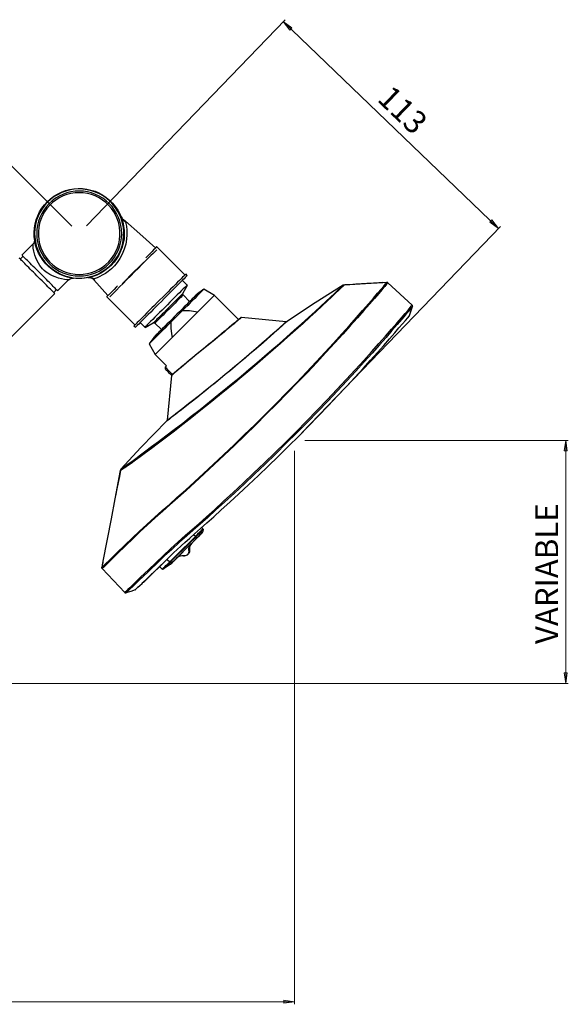
# Model space of a CAD drawing. Units: inches. Extents: x 84 to 788, y 49 to 635.
# Drawn here: x 290 to 497, y 49 to 421 of the extents above; entities that cross this region are included whole.
import ezdxf

# ---------------------------------------------------------------- set-up
doc = ezdxf.new("R2010")
doc.units = ezdxf.units.IN
doc.header["$MEASUREMENT"] = 0
doc.layers.add('Layer 1', color=7, linetype='Continuous')

# ---------------------------------------------------------------- blocks, each defined once
blk = doc.blocks.new('block 5')
at = {"layer": 'Layer 1', "color": 7, "lineweight": 25, "true_color": 0xffffff}
for points in [[(358.66, 227.1), (358.7, 227.14), (358.63, 227.06), (358.35, 226.78), (357.89, 226.32), (357.29, 225.72), (356.58, 225.05), (355.95, 224.38), (353.37, 221.84), (352.1, 220.54), (350.8, 219.23), (349.53, 217.96), (348.26, 216.69), (347.73, 216.16), (347.2, 215.63), (346.84, 215.28), (346.74, 215.18)], [(348.68, 217.19), (348.68, 217.19), (349.1, 217.61), (350.8, 219.3), (355.66, 224.17), (356.83, 225.34), (357.29, 225.79), (357.92, 226.47), (358.42, 226.92), (358.7, 227.21), (358.77, 227.31), (358.73, 227.28)], [(356.65, 226.29), (357.22, 226.85)], [(357.32, 226.64), (356.83, 226.11)], [(357.22, 226.85), (357.75, 227.38)], [(357.32, 226.64), (357.32, 226.64), (357.32, 226.68), (357.32, 226.71), (357.29, 226.75), (357.25, 226.78), (357.22, 226.82), (357.22, 226.85)], [(357.85, 227.14), (357.32, 226.64)], [(357.75, 227.38), (358.17, 227.81)], [(357.85, 227.14), (357.85, 227.17), (357.85, 227.21), (357.85, 227.24), (357.82, 227.28), (357.82, 227.31), (357.78, 227.31), (357.78, 227.35), (357.75, 227.38)], [(358.27, 227.59), (357.85, 227.14)], [(358.17, 227.81), (358.52, 228.16)], [(358.17, 227.81), (358.2, 227.81), (358.24, 227.77), (358.24, 227.73), (358.27, 227.7), (358.27, 227.66), (358.27, 227.63), (358.27, 227.59)], [(358.63, 227.91), (358.27, 227.59)], [(358.46, 228.95), (358.84, 228.48)], [(358.52, 228.16), (358.73, 228.37)], [(358.52, 228.16), (358.56, 228.16), (358.59, 228.12), (358.59, 228.09), (358.63, 228.05), (358.63, 228.02), (358.63, 227.98), (358.63, 227.95), (358.63, 227.91)], [(358.84, 228.12), (358.63, 227.91)], [(358.66, 227.1), (358.7, 227.14), (358.7, 227.17), (358.73, 227.17), (358.73, 227.21), (358.73, 227.24), (358.73, 227.28)], [(358.73, 228.37), (358.84, 228.48)], [(358.73, 228.37), (358.77, 228.33), (358.8, 228.3), (358.8, 228.26), (358.84, 228.23), (358.84, 228.19), (358.84, 228.16), (358.84, 228.12)], [(358.91, 228.19), (358.73, 227.28)], [(358.84, 228.48), (358.87, 228.44), (358.87, 228.41), (358.91, 228.37), (358.91, 228.33), (358.91, 228.3), (358.91, 228.26), (358.91, 228.23), (358.91, 228.19)], [(358.91, 228.19), (358.91, 228.19), (358.84, 228.12)], [(346.39, 216.06), (347.55, 217.19), (348.68, 218.32), (356.02, 225.65)], [(356.19, 225.48), (356.19, 225.48), (355.77, 225.05), (354.08, 223.36), (346.84, 216.13)], [(354.64, 223.08), (354.29, 222.66), (354.01, 222.16), (353.83, 221.63), (353.76, 221.07), (353.79, 220.54)], [(356.02, 225.65), (355.38, 226.29)], [(356.02, 225.65), (356.65, 226.29)], [(356.19, 225.48), (356.16, 225.48), (356.16, 225.51), (356.12, 225.55), (356.09, 225.58), (356.05, 225.62), (356.02, 225.65)], [(356.83, 226.11), (356.19, 225.48)], [(356.83, 226.11), (356.79, 226.15), (356.79, 226.18), (356.76, 226.22), (356.72, 226.22), (356.72, 226.25), (356.69, 226.29), (356.65, 226.29)], [(353.79, 220.54), (353.79, 220.15), (353.76, 219.8), (353.62, 219.44), (353.44, 219.13), (353.23, 218.85), (352.95, 218.6), (352.6, 218.42), (352.24, 218.28), (351.89, 218.25), (351.54, 218.28)], [(351.71, 218.42), (352.03, 218.42), (352.31, 218.46), (352.63, 218.56), (352.91, 218.7), (353.16, 218.92), (353.34, 219.16), (353.51, 219.41), (353.58, 219.73), (353.65, 220.04), (353.62, 220.36)], [(353.62, 220.36), (353.58, 220.96), (353.69, 221.56), (353.87, 222.16), (354.11, 222.58)], [(353.79, 220.54), (353.79, 220.5), (353.79, 220.47), (353.76, 220.47), (353.76, 220.43), (353.72, 220.4), (353.69, 220.4), (353.65, 220.36), (353.62, 220.36)], [(345.45, 216.99), (346.39, 216.06)], [(345.47, 215.18), (346.39, 216.06)], [(346.56, 215.85), (345.72, 215.03)], [(346.56, 215.85), (346.56, 215.85), (346.53, 215.88), (346.53, 215.92), (346.49, 215.92), (346.46, 215.95), (346.46, 215.99), (346.42, 216.02), (346.39, 216.06)], [(346.84, 216.13), (346.84, 216.13), (346.56, 215.85)], [(346.7, 215.14), (346.7, 215.14), (346.77, 215.21), (346.81, 215.25), (347.16, 215.6), (347.69, 216.13), (348.33, 216.8), (348.68, 217.19)], [(347.06, 215.67), (347.09, 215.67), (347.13, 215.67), (347.16, 215.67), (347.2, 215.67), (347.23, 215.71), (347.27, 215.71), (347.27, 215.74), (347.3, 215.74)], [(351.54, 218.28), (350.97, 218.28), (350.41, 218.21), (349.88, 218.03), (349.42, 217.79), (348.96, 217.43)], [(349.35, 217.86), (349.39, 217.89), (349.91, 218.17), (350.48, 218.39), (351.08, 218.46), (351.71, 218.42)], [(351.54, 218.28), (351.54, 218.28), (351.57, 218.28), (351.61, 218.28), (351.61, 218.32), (351.64, 218.32), (351.68, 218.35), (351.68, 218.39), (351.71, 218.42)], [(343.49, 213.27), (342.47, 214.29)], [(343.49, 213.27), (343.63, 213.41)], [(343.88, 213.24), (343.85, 213.24), (343.81, 213.2), (343.74, 213.2), (343.71, 213.2), (343.63, 213.2), (343.6, 213.24), (343.56, 213.24), (343.49, 213.27)], [(343.63, 213.41), (343.81, 213.59)], [(343.99, 213.34), (343.95, 213.34), (343.92, 213.31), (343.85, 213.31), (343.81, 213.31), (343.74, 213.31), (343.71, 213.34), (343.67, 213.38), (343.63, 213.41)], [(343.81, 213.59), (344.13, 213.91)], [(344.16, 213.52), (344.13, 213.52), (344.09, 213.48), (344.06, 213.48), (343.99, 213.48), (343.95, 213.52), (343.92, 213.52), (343.85, 213.55), (343.81, 213.59)], [(346.7, 215.14), (343.88, 213.24)], [(343.99, 213.34), (343.88, 213.24)], [(344.16, 213.52), (343.99, 213.34)], [(344.13, 213.91), (344.48, 214.22)], [(344.48, 213.84), (344.45, 213.8), (344.38, 213.8), (344.34, 213.8), (344.31, 213.8), (344.27, 213.8), (344.2, 213.84), (344.16, 213.87), (344.13, 213.91)], [(344.48, 213.84), (344.16, 213.52)], [(344.48, 214.22), (344.9, 214.65)], [(344.8, 214.15), (344.76, 214.12), (344.73, 214.12), (344.69, 214.12), (344.66, 214.15), (344.59, 214.15), (344.55, 214.19), (344.52, 214.22), (344.48, 214.22)], [(344.8, 214.15), (344.48, 213.84)], [(345.19, 214.54), (344.8, 214.15)], [(344.9, 214.65), (345.47, 215.18)], [(345.19, 214.54), (345.15, 214.54), (345.12, 214.54), (345.08, 214.54), (345.05, 214.54), (345.01, 214.58), (344.98, 214.58), (344.94, 214.61), (344.9, 214.65)], [(345.72, 215.03), (345.19, 214.54)], [(345.72, 215.03), (345.68, 215.03), (345.65, 215.03), (345.61, 215.03), (345.57, 215.07), (345.57, 215.11), (345.54, 215.11), (345.5, 215.14), (345.47, 215.18)]]:
    blk.add_lwpolyline(points, dxfattribs=at)

msp = doc.modelspace()

# ---------------------------------------------------------------- hatches: boundary and pattern name
at = {"layer": 'Layer 1', "true_color": 0xffffff}
h = msp.add_hatch(color=7, dxfattribs=at)
h.dxf.hatch_style = 2
h.paths.add_polyline_path([(389.15, 419.84), (392.43, 417.51), (391.62, 416.63)])
h.paths.add_polyline_path([(470.25, 341.84), (466.94, 344.17), (467.78, 345.05)])
h = msp.add_hatch(color=7, dxfattribs=at)
h.dxf.hatch_style = 2
h.paths.add_polyline_path([(495.55, 170.18), (494.95, 174.17), (496.15, 174.17)])
h.paths.add_polyline_path([(495.55, 261.87), (496.15, 257.88), (494.95, 257.88)])
h = msp.add_hatch(color=7, dxfattribs=at)
h.dxf.hatch_style = 2
h.paths.add_polyline_path([(99.55, 50.17), (103.54, 50.76), (103.54, 49.57)])
h.paths.add_polyline_path([(393.35, 50.17), (389.36, 49.57), (389.36, 50.76)])

# ---------------------------------------------------------------- linework, layer by layer
at = {"layer": 'Layer 1', "color": 7, "lineweight": 18, "true_color": 0xffffff}
for points in [[(315.03, 342.76), (389.85, 420.55)], [(389.15, 419.84), (392.43, 417.51), (391.62, 416.63), (389.15, 419.84)], [(470.25, 341.84), (389.15, 419.84)], [(309.42, 342.72), (253.47, 398.64)], [(396.13, 264.76), (470.96, 342.55)], [(470.25, 341.84), (466.94, 344.17), (467.78, 345.05), (470.25, 341.84)], [(397.33, 261.87), (496.53, 261.87)], [(495.55, 261.87), (496.15, 257.88), (494.95, 257.88), (495.55, 261.87)], [(495.55, 261.87), (495.55, 170.18)], [(393.35, 257.88), (393.35, 49.18)], [(495.55, 170.18), (494.95, 174.17), (496.15, 174.17), (495.55, 170.18)], [(146.54, 170.18), (496.53, 170.18)], [(393.35, 50.17), (99.55, 50.17)], [(393.35, 50.17), (389.36, 49.57), (389.36, 50.76), (393.35, 50.17)]]:
    msp.add_lwpolyline(points, dxfattribs=at)
at = {"layer": 'Layer 1', "lineweight": 0}
for points in [[(389.15, 419.84), (392.43, 417.51), (391.62, 416.63)], [(470.25, 341.84), (466.94, 344.17), (467.78, 345.05)], [(495.55, 261.87), (496.15, 257.88), (494.95, 257.88)], [(495.55, 170.18), (494.95, 174.17), (496.15, 174.17)], [(393.35, 50.17), (389.36, 49.57), (389.36, 50.76)]]:
    msp.add_lwpolyline(points, dxfattribs=at)
at = {"layer": 'Layer 1', "color": 7, "lineweight": 25, "true_color": 0xffffff}
for points in [[(300.21, 351.9), (301.41, 352.99), (302.72, 353.98), (304.09, 354.79), (305.54, 355.49), (307.06, 356.06), (308.65, 356.48), (310.23, 356.76), (311.86, 356.87), (313.44, 356.83), (315.07, 356.66), (316.65, 356.31), (318.21, 355.81), (319.69, 355.18), (321.1, 354.4), (322.44, 353.48), (323.67, 352.46), (324.84, 351.33), (325.86, 350.06), (326.78, 348.72), (327.55, 347.31), (328.19, 345.83), (328.68, 344.28), (329, 342.69), (329.21, 341.1), (329.25, 339.48), (329.14, 337.86), (328.86, 336.27), (328.44, 334.72), (327.87, 333.2), (327.17, 331.75), (326.32, 330.34), (325.37, 329.07), (324.27, 327.87), (323.07, 326.78), (321.77, 325.79), (320.39, 324.98), (318.95, 324.24), (317.43, 323.67), (315.88, 323.29), (314.25, 323), (312.67, 322.9), (311.04, 322.93), (309.42, 323.11), (307.83, 323.46), (306.32, 323.96), (304.84, 324.59), (303.39, 325.37), (302.05, 326.28), (300.81, 327.31), (299.68, 328.44), (298.63, 329.71), (297.74, 331.05), (296.97, 332.46), (296.33, 333.94), (295.84, 335.49), (295.49, 337.08), (295.27, 338.67), (295.24, 340.29), (295.38, 341.91), (295.63, 343.5), (296.05, 345.05), (296.62, 346.57), (297.32, 348.02), (298.17, 349.43), (299.16, 350.7), (300.21, 351.9)], [(300.35, 351.75), (299.26, 350.56), (298.31, 349.25), (297.46, 347.87), (296.76, 346.39), (296.19, 344.88), (295.8, 343.32), (295.56, 341.7), (295.45, 340.08), (295.52, 338.46), (295.73, 336.87), (296.09, 335.28), (296.62, 333.73), (297.29, 332.25), (298.1, 330.83), (299.01, 329.53), (300.07, 328.29), (301.27, 327.17), (302.54, 326.18), (303.92, 325.3), (305.36, 324.56), (306.85, 323.96), (308.43, 323.53), (310.02, 323.22), (311.64, 323.11), (313.27, 323.11), (314.89, 323.29), (316.48, 323.64), (318.03, 324.1), (319.51, 324.73), (320.92, 325.51), (322.3, 326.43), (323.53, 327.45), (324.7, 328.58), (325.72, 329.85), (326.64, 331.19), (327.41, 332.63), (328.01, 334.12), (328.51, 335.67), (328.82, 337.26), (329, 338.88), (329.04, 340.5), (328.89, 342.12), (328.61, 343.71), (328.15, 345.26), (327.55, 346.78), (326.81, 348.23), (325.97, 349.6), (324.94, 350.87), (323.85, 352.04), (322.62, 353.1), (321.27, 354.05), (319.86, 354.86), (318.38, 355.53), (316.87, 356.02), (315.28, 356.41), (313.65, 356.62), (312.03, 356.69), (310.41, 356.59), (308.82, 356.34), (307.23, 355.92), (305.72, 355.35), (304.27, 354.65), (302.86, 353.84), (301.55, 352.85), (300.35, 351.75)], [(312.24, 355.88), (310.69, 355.81), (309.14, 355.56), (307.59, 355.18), (306.14, 354.65), (304.69, 353.98), (303.35, 353.2), (302.08, 352.25), (300.92, 351.19), (299.9, 350.03), (298.94, 348.76), (298.13, 347.42), (297.46, 346), (296.93, 344.52), (296.55, 343.01), (296.33, 341.45), (296.26, 339.87), (296.33, 338.31), (296.55, 336.76), (296.93, 335.24), (297.46, 333.76), (298.13, 332.35), (298.94, 331.01), (299.9, 329.74), (300.92, 328.58), (302.08, 327.52), (303.35, 326.57), (304.69, 325.76), (306.14, 325.08), (307.59, 324.56), (309.14, 324.2), (310.69, 323.96), (312.24, 323.89), (313.83, 323.96), (315.38, 324.2), (316.9, 324.56), (318.38, 325.08), (319.79, 325.76), (321.13, 326.57), (322.4, 327.52), (323.57, 328.58), (324.63, 329.74), (325.54, 331.01), (326.35, 332.35), (327.02, 333.76), (327.55, 335.24), (327.94, 336.76), (328.15, 338.31), (328.26, 339.87), (328.15, 341.45), (327.94, 343.01), (327.55, 344.52), (327.02, 346), (326.35, 347.42), (325.54, 348.76), (324.63, 350.03), (323.57, 351.19), (322.4, 352.25), (321.13, 353.2), (319.79, 353.98), (318.38, 354.65), (316.9, 355.18), (315.38, 355.56), (313.83, 355.81), (312.24, 355.88)], [(312.24, 355.28), (310.69, 355.21), (309.14, 354.97), (307.62, 354.58), (306.18, 354.05), (304.76, 353.34), (303.46, 352.53), (302.22, 351.58), (301.1, 350.48), (300.07, 349.32), (299.19, 348.02), (298.41, 346.67), (297.82, 345.23), (297.36, 343.75), (297.04, 342.23), (296.86, 340.68), (296.86, 339.09), (297.04, 337.54), (297.36, 336.02), (297.82, 334.54), (298.41, 333.09), (299.19, 331.75), (300.07, 330.45), (301.1, 329.28), (302.22, 328.19), (303.46, 327.24), (304.76, 326.43), (306.18, 325.72), (307.62, 325.19), (309.14, 324.8), (310.69, 324.56), (312.24, 324.48), (313.8, 324.56), (315.35, 324.8), (316.87, 325.19), (318.31, 325.72), (319.72, 326.43), (321.03, 327.24), (322.26, 328.19), (323.39, 329.28), (324.41, 330.45), (325.3, 331.75), (326.07, 333.09), (326.67, 334.54), (327.17, 336.02), (327.45, 337.54), (327.62, 339.09), (327.62, 340.68), (327.45, 342.23), (327.17, 343.75), (326.67, 345.23), (326.07, 346.67), (325.3, 348.02), (324.41, 349.32), (323.39, 350.48), (322.26, 351.58), (321.03, 352.53), (319.72, 353.34), (318.31, 354.05), (316.87, 354.58), (315.35, 354.97), (313.8, 355.21), (312.24, 355.28)], [(327.98, 346.36), (328.4, 345.65), (328.61, 345.44)], [(328.22, 345.9), (328.15, 346), (328.08, 346.11), (328.08, 346.18), (328.05, 346.18)], [(328.47, 345.3), (328.26, 345.51), (328.12, 345.72)], [(328.61, 345.44), (328.61, 345.44), (328.58, 345.4), (328.54, 345.37), (328.51, 345.33), (328.47, 345.3)], [(328.61, 345.44), (328.93, 345.19), (329.64, 344.56)], [(329.64, 344.56), (329.64, 344.56), (329.71, 344.31), (329.85, 343.68), (330.02, 342.62), (330.2, 341.17), (330.24, 339.37), (330.13, 337.71), (329.81, 335.92), (329.25, 334.01), (328.47, 332.07), (327.59, 330.48), (326.57, 328.97), (325.51, 327.7), (324.38, 326.6), (323.22, 325.61), (322.12, 324.84), (320.96, 324.13), (319.97, 323.64), (319.02, 323.22), (318.28, 322.93), (317.75, 322.76)], [(329.71, 344.21), (328.47, 345.3)], [(341.07, 334.4), (335.07, 339.72), (329.64, 344.56)], [(294.5, 335.6), (290.69, 331.75)], [(294.78, 335.84), (294.68, 335.74), (294.6, 335.67), (294.53, 335.6), (294.5, 335.6)], [(295.27, 336.69), (295.1, 336.27), (294.85, 335.92), (294.78, 335.88)], [(294.78, 335.88), (294.78, 335.84)], [(308.19, 322.4), (308.05, 322.4), (307.59, 322.47), (306.74, 322.58), (305.54, 322.83), (304.48, 323.11), (303.25, 323.53), (302.22, 323.96), (301.13, 324.48), (300.46, 324.91), (299.76, 325.37), (299.08, 325.93), (298.45, 326.53), (297.89, 327.2), (297.39, 327.87), (296.86, 328.75), (296.4, 329.64), (295.95, 330.76), (295.59, 331.75), (295.17, 333.27), (294.96, 334.43), (294.85, 335.21), (294.78, 335.67), (294.78, 335.84)], [(295.42, 337.47), (295.42, 337.4), (295.42, 337.29), (295.38, 337.11), (295.35, 336.83), (295.27, 336.69)], [(341.07, 334.47), (340.71, 334.12), (340.25, 333.69), (339.72, 333.13), (339.09, 332.49), (338.38, 331.79), (337.57, 331.01), (337.33, 330.73)], [(341.45, 334.86), (341.42, 334.82), (341.28, 334.72), (341.07, 334.47)], [(352.07, 324.27), (341.45, 334.86)], [(296.33, 323.96), (295.7, 324.63), (295.06, 325.26), (294.43, 325.86), (293.83, 326.46), (293.26, 327.06), (292.7, 327.59), (292.17, 328.12), (291.71, 328.61), (291.25, 329.04), (290.87, 329.46), (290.51, 329.78), (290.23, 330.09), (289.98, 330.31), (289.81, 330.52), (289.7, 330.62), (289.63, 330.69)], [(291.11, 331.33), (290.05, 330.27)], [(304.13, 318.31), (304.09, 318.31), (304.06, 318.38), (303.92, 318.52), (303.74, 318.7), (303.49, 318.91), (303.21, 319.23), (302.86, 319.55), (302.47, 319.97), (302.05, 320.39), (301.55, 320.89), (301.03, 321.42), (300.46, 321.94), (299.9, 322.54), (299.3, 323.14), (298.66, 323.78), (298.03, 324.38), (297.39, 325.05), (296.76, 325.68), (296.12, 326.32), (295.52, 326.92), (294.89, 327.52), (294.32, 328.12), (293.76, 328.68), (293.23, 329.18), (292.77, 329.67), (292.31, 330.09), (291.92, 330.52), (291.57, 330.83), (291.29, 331.15), (291.04, 331.36), (290.87, 331.58), (290.76, 331.68), (290.69, 331.75)], [(341.49, 333.76), (341.28, 333.55), (340.82, 333.09), (340.15, 332.42), (339.3, 331.61), (338.28, 330.59), (337.15, 329.42), (335.88, 328.15), (334.54, 326.81), (333.13, 325.4), (331.65, 323.96), (330.24, 322.51), (328.79, 321.06), (327.48, 319.76), (326.28, 318.56), (325.3, 317.57), (324.52, 316.79), (323.99, 316.27), (323.78, 316.05)], [(328.4, 320.92), (328.61, 321.1), (330.09, 322.58), (331.51, 324.03), (333.02, 325.51), (334.43, 326.92), (335.81, 328.33), (336.55, 329.07)], [(303.07, 317.25), (303.04, 317.25), (303, 317.32), (302.86, 317.43), (302.68, 317.64), (302.44, 317.85), (302.15, 318.17), (301.8, 318.49), (301.41, 318.91), (300.99, 319.33), (300.5, 319.83), (299.97, 320.36), (299.4, 320.89), (298.84, 321.49), (298.24, 322.09), (297.6, 322.69), (296.97, 323.32), (296.33, 323.96)], [(317.54, 322.69), (317.11, 322.93), (316.3, 323.22), (315.63, 323.22), (315.49, 323.18)], [(316.09, 323.39), (316.34, 323.39), (317.22, 323.14), (317.75, 322.76)], [(352, 324.2), (351.65, 323.85), (351.23, 323.39), (350.66, 322.86), (350.03, 322.23), (349.29, 321.49), (348.51, 320.71), (347.63, 319.83), (346.71, 318.91), (345.76, 317.92), (344.73, 316.94), (343.71, 315.91), (342.69, 314.89), (341.63, 313.83), (340.61, 312.81), (339.62, 311.82), (338.63, 310.83), (337.71, 309.92), (336.83, 309.03), (336.06, 308.26), (335.32, 307.52), (334.68, 306.88), (334.12, 306.32), (333.66, 305.86), (333.3, 305.51), (333.06, 305.26), (332.92, 305.12), (332.88, 305.08)], [(352.57, 323.64), (352.21, 323.29), (351.79, 322.83), (351.23, 322.3), (350.59, 321.66), (349.85, 320.92), (349.07, 320.15), (348.19, 319.26), (347.27, 318.35), (346.32, 317.36), (345.3, 316.37), (344.28, 315.35), (343.25, 314.29), (342.19, 313.27), (341.17, 312.24), (340.18, 311.22), (339.2, 310.27), (338.28, 309.35), (337.4, 308.47), (336.62, 307.66), (335.88, 306.95), (335.24, 306.32), (334.68, 305.75), (334.22, 305.29), (333.87, 304.94), (333.62, 304.69), (333.48, 304.55), (333.45, 304.52)], [(352.42, 324.63), (352.39, 324.59), (352.25, 324.45), (352, 324.2)], [(352.99, 324.06), (352.42, 324.63)], [(352.99, 324.06), (352.95, 324.03), (352.81, 323.89), (352.57, 323.64)], [(304.13, 318.31), (307.94, 322.16)], [(307.94, 322.16), (307.97, 322.16), (308.05, 322.26), (308.19, 322.37), (308.19, 322.4)], [(308.19, 322.4), (308.22, 322.44)], [(308.22, 322.44), (308.86, 322.86), (309.56, 323.04), (309.95, 323.04), (310.06, 323.04)], [(309.99, 323.04), (310.06, 323.04)], [(317.5, 322.65), (317.82, 322.37)], [(317.54, 322.69), (317.54, 322.69), (317.61, 322.69)], [(317.61, 322.69), (317.75, 322.76)], [(317.61, 322.69), (317.61, 322.69)], [(317.89, 322.4), (317.61, 322.69)], [(317.89, 322.4), (317.89, 322.44), (317.78, 322.51), (317.61, 322.69)], [(317.75, 322.76), (317.75, 322.76)], [(317.75, 322.76), (317.75, 322.72), (317.78, 322.72), (317.78, 322.69)], [(317.75, 322.76), (317.78, 322.69)], [(317.78, 322.69), (317.85, 322.51), (317.89, 322.44), (317.89, 322.4)], [(317.82, 322.37), (323.07, 316.48)], [(317.89, 322.4), (317.89, 322.4), (317.85, 322.4)], [(326.74, 320.15), (326.21, 319.62), (325.44, 318.84), (324.77, 318.17), (324.17, 317.57), (323.64, 317.08), (323.25, 316.65), (322.93, 316.34), (322.72, 316.16), (322.65, 316.05)], [(412.19, 320.5), (412.19, 320.5), (412.15, 320.46), (412.04, 320.39), (411.69, 320), (411.02, 319.41), (410.07, 318.49), (408.87, 317.36), (407.42, 315.98), (405.73, 314.4), (403.75, 312.56), (401.53, 310.52), (399.17, 308.33), (396.59, 306), (393.77, 303.46), (390.77, 300.78), (388.09, 298.41), (385.34, 295.98), (382.45, 293.48), (379.45, 290.9), (376.52, 288.4), (373.49, 285.86), (371.97, 284.59), (371.62, 284.27), (368.37, 281.59), (365.09, 278.91), (361.6, 276.05), (358.14, 273.26), (354.68, 270.51), (351.3, 267.86), (348.12, 265.39), (345.12, 263.07), (342.19, 260.84), (339.48, 258.8), (337.29, 257.14), (335.28, 255.66), (333.45, 254.35), (331.82, 253.19), (330.48, 252.31), (329.42, 251.57), (328.58, 251.04), (328.01, 250.68), (327.77, 250.51), (327.73, 250.51)], [(327.98, 250.97), (327.98, 250.97), (328.01, 251), (328.26, 251.18), (328.79, 251.57), (329.6, 252.17), (330.69, 252.98), (332.03, 253.96), (333.55, 255.09), (335.32, 256.4), (337.33, 257.88), (339.55, 259.54), (342.16, 261.48), (344.95, 263.6), (348.02, 265.96), (351.26, 268.43), (354.47, 270.97), (357.82, 273.58), (361.35, 276.4), (364.91, 279.29), (368.12, 281.9), (371.37, 284.55), (371.72, 284.87), (373.24, 286.1), (376.2, 288.61), (379.17, 291.11), (382.06, 293.58), (384.88, 296.02), (387.7, 298.45), (390.38, 300.81), (393.31, 303.42), (396.06, 305.86), (398.67, 308.26), (401.11, 310.48), (403.26, 312.46), (405.2, 314.22), (406.93, 315.84), (408.41, 317.22), (409.61, 318.35), (410.53, 319.23), (411.2, 319.86), (411.62, 320.25), (411.69, 320.32), (411.73, 320.32), (411.73, 320.36)], [(352.95, 320.46), (352.57, 320.08), (352.07, 319.58), (351.47, 319.02), (350.8, 318.35), (350.06, 317.57), (349.21, 316.76), (348.33, 315.88), (347.42, 314.96), (346.46, 314.01), (345.48, 313.02), (344.49, 312.03), (343.5, 311.04), (342.55, 310.09), (341.63, 309.17), (340.75, 308.29), (339.94, 307.45), (339.16, 306.71), (338.49, 306.03), (337.89, 305.43), (337.43, 304.94), (337.04, 304.55)], [(343.57, 235.44), (346.22, 237.74), (349.07, 240.28), (352.25, 243.13), (355.64, 246.2), (359.13, 249.41), (362.76, 252.77), (366.61, 256.4), (370.59, 260.17), (374.47, 263.91), (378.39, 267.76), (382.45, 271.78), (386.47, 275.84), (390.31, 279.75), (394.09, 283.63), (397.86, 287.58), (401.5, 291.47), (404.88, 295.1), (408.09, 298.59), (411.23, 302.05), (414.13, 305.26), (416.7, 308.19), (419.06, 310.87), (421.25, 313.37), (423.16, 315.56), (424.71, 317.36), (425.98, 318.88), (427, 320.08), (427.71, 320.89), (428.1, 321.35), (428.2, 321.49)], [(428.59, 321.35), (428.45, 321.2), (428.1, 320.78), (427.39, 319.97), (426.4, 318.81), (425.1, 317.29), (423.47, 315.42), (421.64, 313.3), (419.52, 310.87), (417.09, 308.12), (414.41, 305.12), (411.59, 301.98), (408.55, 298.63), (405.24, 295.03), (401.74, 291.29), (398.22, 287.51), (394.55, 283.67), (390.67, 279.68), (386.68, 275.63), (382.76, 271.71), (378.81, 267.79), (374.76, 263.81), (370.73, 259.96), (366.89, 256.29), (363.15, 252.77), (359.37, 249.27), (355.81, 245.99), (352.5, 242.99), (349.39, 240.21), (346.43, 237.56), (343.71, 235.2)], [(351.19, 322.23), (352.95, 320.46)], [(351.33, 317.32), (353.06, 320.36)], [(353.06, 320.36), (352.99, 320.43), (352.95, 320.46)], [(411.73, 320.36), (408.34, 318.24), (399.73, 312.91), (390.56, 306.74)], [(411.73, 320.36), (411.66, 320.32), (411.48, 320.22), (411.06, 319.93), (410.53, 319.62), (409.68, 319.12), (408.9, 318.66), (408.3, 318.28)], [(412.19, 320.5), (411.94, 320.43), (411.73, 320.36)], [(426.61, 321.38), (425.17, 321.27), (423.19, 321.17), (421.68, 321.06), (420.62, 320.99), (419.63, 320.96), (418.57, 320.89), (417.58, 320.82), (416.49, 320.75), (415.36, 320.67), (414.27, 320.6), (413.31, 320.53), (412.43, 320.5), (412.15, 320.46)], [(412.19, 320.5), (420.16, 320.99), (426.61, 321.38), (428.2, 321.49)], [(428.59, 321.35), (428.48, 321.42), (428.41, 321.45), (428.31, 321.49), (428.2, 321.49)], [(428.55, 321.35), (428.45, 321.42), (428.24, 321.49), (428.2, 321.45)], [(428.55, 321.35), (428.45, 321.42), (428.24, 321.49), (428.2, 321.45)], [(437.69, 312.84), (428.59, 321.35)], [(165.17, 179.35), (303.07, 317.25)], [(302.65, 317.68), (303.71, 318.73)], [(322.65, 316.05), (333.23, 305.43)], [(356.8, 317.15), (356.73, 317.11), (356.59, 316.94), (356.31, 316.65), (355.92, 316.3), (355.42, 315.81), (354.86, 315.24), (354.22, 314.57), (353.48, 313.83), (352.67, 313.06), (351.83, 312.21), (350.94, 311.29), (349.99, 310.37), (349.04, 309.42), (348.09, 308.47), (347.13, 307.52), (346.22, 306.56), (345.3, 305.68), (344.45, 304.84), (343.64, 304.02), (342.94, 303.28), (342.27, 302.65), (341.7, 302.05), (341.21, 301.59), (340.85, 301.2), (340.57, 300.92), (340.4, 300.78), (340.36, 300.71)], [(356.73, 317.11), (356.66, 317.04), (356.52, 316.9), (356.23, 316.62), (355.85, 316.23), (355.39, 315.77), (354.82, 315.21), (354.15, 314.54), (353.45, 313.83), (352.64, 313.02), (351.79, 312.17), (350.91, 311.29), (349.99, 310.37), (349.04, 309.42), (348.09, 308.47), (347.13, 307.52), (346.22, 306.6), (345.33, 305.72), (344.49, 304.87), (343.68, 304.06), (342.97, 303.35), (342.3, 302.68), (341.74, 302.12), (341.28, 301.66), (340.89, 301.27), (340.61, 300.99), (340.47, 300.85), (340.4, 300.78)], [(351.33, 317.32), (351.26, 317.25), (351.08, 317.08), (350.84, 316.79), (350.45, 316.44), (349.96, 315.95), (349.39, 315.38), (348.76, 314.75), (348.09, 314.04), (347.31, 313.3), (346.53, 312.53), (345.76, 311.75)], [(351.4, 316.72), (351.37, 316.69), (351.23, 316.55), (350.98, 316.3), (350.63, 315.95), (350.17, 315.49), (349.64, 314.96), (349.04, 314.32), (348.37, 313.65), (347.63, 312.91), (346.89, 312.17), (346.11, 311.4)], [(359.23, 318.88), (359.16, 318.81), (359.02, 318.63), (358.74, 318.38), (358.35, 317.99), (357.86, 317.5), (357.26, 316.9), (356.59, 316.23), (355.81, 315.45), (355, 314.61), (354.08, 313.73), (353.13, 312.77), (352.11, 311.75), (351.08, 310.73)], [(351.4, 316.72), (351.37, 316.76), (351.3, 316.83), (351.3, 316.9), (351.26, 317.01), (351.26, 317.08), (351.26, 317.15), (351.3, 317.25), (351.33, 317.32)], [(353.87, 314.25), (351.4, 316.72)], [(356.8, 317.15), (356.8, 317.15), (356.76, 317.15), (356.76, 317.11), (356.73, 317.11)], [(359.23, 318.88), (356.8, 317.15)], [(363.18, 316.58), (363.11, 316.51), (362.97, 316.34), (362.66, 316.05), (362.27, 315.67), (361.74, 315.14), (361.14, 314.54), (360.43, 313.83), (359.62, 313.02), (358.74, 312.14), (357.82, 311.22), (356.8, 310.2)], [(363.18, 316.58), (359.23, 318.88)], [(372.29, 307.48), (363.18, 316.58)], [(352.35, 226.1), (354.75, 228.18), (357.4, 230.51), (360.22, 233.04), (363.22, 235.73), (366.68, 238.9), (370.31, 242.25), (374.09, 245.78), (377.97, 249.45), (381.92, 253.22), (385.94, 257.14), (389.96, 261.09), (393.95, 265.08), (397.9, 269.1), (401.81, 273.12), (405.66, 277.11), (409.33, 281.02), (412.89, 284.8), (416.28, 288.47), (419.45, 291.99), (422.45, 295.27), (425.17, 298.38), (427.71, 301.2), (429.93, 303.81), (431.94, 306.07), (433.63, 308.05), (435.05, 309.7), (436.17, 311.01), (436.99, 312), (437.52, 312.63), (437.69, 312.84)], [(437.83, 312.31), (437.66, 312.1), (437.13, 311.47), (436.32, 310.52), (435.19, 309.21), (433.78, 307.55), (432.08, 305.58), (430.11, 303.32), (427.88, 300.74), (425.38, 297.89), (422.63, 294.82), (419.66, 291.54), (416.49, 288.04), (413.14, 284.37), (409.61, 280.6), (405.94, 276.72), (402.13, 272.77), (398.22, 268.75), (394.26, 264.72), (390.28, 260.77), (386.29, 256.82), (382.31, 252.94), (378.35, 249.17), (374.51, 245.53), (370.73, 242.01), (367.1, 238.65), (363.64, 235.51), (360.68, 232.83), (357.86, 230.33), (355.25, 228), (352.85, 225.92)], [(436.74, 308.93), (437.27, 310.52), (437.83, 312.31)], [(437.83, 312.31), (437.87, 312.46), (437.83, 312.6), (437.8, 312.74), (437.69, 312.84)], [(345.76, 311.75), (344.98, 310.94), (344.21, 310.16), (343.46, 309.42), (342.76, 308.75), (342.12, 308.12), (341.56, 307.55), (341.07, 307.06), (340.71, 306.67), (340.43, 306.39), (340.25, 306.25), (340.18, 306.18)], [(346.11, 311.4), (345.33, 310.62), (344.56, 309.88), (343.85, 309.14), (343.18, 308.47), (342.55, 307.87), (342.02, 307.34), (341.56, 306.88), (341.21, 306.53), (340.96, 306.28), (340.82, 306.14), (340.78, 306.11)], [(351.08, 310.73), (350.7, 310.37), (346.78, 306.42)], [(356.8, 310.2), (355.67, 309.07), (354.47, 307.87), (353.27, 306.67), (352.04, 305.43), (350.84, 304.24), (349.64, 303.04), (348.44, 301.84), (347.31, 300.71)], [(356.8, 310.2), (353.8, 310.69), (351.44, 310.76), (351.08, 310.73)], [(355.74, 226.62), (357.96, 228.6), (360.36, 230.72), (363.01, 233.08), (365.8, 235.62), (369.04, 238.58), (372.43, 241.72), (376.06, 245.11), (379.8, 248.64), (383.47, 252.2), (387.24, 255.83), (391.09, 259.64), (394.97, 263.49), (398.67, 267.26), (402.34, 271.04), (406.01, 274.85), (409.61, 278.62), (412.93, 282.15), (416.1, 285.61), (419.21, 288.96), (422.06, 292.17), (424.67, 295.06), (427.04, 297.71), (429.22, 300.21), (431.17, 302.4), (432.75, 304.27), (434.13, 305.86), (435.22, 307.13), (436.03, 308.08), (436.56, 308.72), (436.7, 308.86)], [(332.88, 305.08), (333.45, 304.52)], [(335.28, 306.32), (337.04, 304.55)], [(337.04, 304.55), (337.08, 304.52), (337.15, 304.45)], [(337.15, 304.45), (340.18, 306.18)], [(346.78, 306.42), (345.76, 305.4), (344.73, 304.38), (343.78, 303.42), (342.86, 302.51), (342.05, 301.66), (341.28, 300.92), (340.61, 300.25), (340.01, 299.65), (339.51, 299.16), (339.13, 298.77), (338.84, 298.49), (338.7, 298.31), (338.63, 298.27)], [(340.18, 306.18), (340.25, 306.21), (340.36, 306.25), (340.43, 306.25), (340.5, 306.25), (340.57, 306.21), (340.68, 306.21), (340.75, 306.14), (340.78, 306.11)], [(340.78, 306.11), (343.25, 303.64)], [(390.52, 306.71), (390.49, 306.67), (390.07, 306.28), (389.29, 305.58), (388.58, 304.94), (387.77, 304.2), (386.75, 303.32), (385.62, 302.3), (384.39, 301.2), (383.05, 300.04), (381.53, 298.7), (379.91, 297.32), (378.28, 295.91), (376.59, 294.46), (374.76, 292.91), (372.89, 291.32), (371.09, 289.81), (369.22, 288.25), (367.31, 286.67), (365.41, 285.12), (363.57, 283.6), (361.77, 282.15), (359.94, 280.67), (358.18, 279.26), (356.55, 277.95), (354.97, 276.72), (353.45, 275.52), (352.04, 274.43), (350.77, 273.4), (349.57, 272.52), (348.51, 271.67), (347.59, 270.97), (346.82, 270.4), (346.22, 269.91), (345.72, 269.56), (345.4, 269.31), (345.37, 269.28), (345.3, 269.24)], [(345.4, 269.52), (345.58, 269.63), (345.86, 269.87), (346.32, 270.19), (346.92, 270.69), (347.73, 271.29), (348.62, 271.96), (349.64, 272.73), (350.8, 273.65), (352.11, 274.67), (353.48, 275.73), (354.93, 276.86), (356.52, 278.13), (358.21, 279.47), (359.9, 280.81), (361.63, 282.22), (363.47, 283.7), (365.34, 285.26), (367.17, 286.74), (369.01, 288.29), (370.91, 289.84), (372.75, 291.39), (374.54, 292.91), (376.31, 294.39), (378.04, 295.91), (379.69, 297.32), (381.25, 298.66), (382.69, 299.93), (384.07, 301.17), (385.34, 302.26), (386.43, 303.25), (387.42, 304.09), (388.27, 304.87), (388.97, 305.51), (389.75, 306.21), (390.17, 306.56), (390.21, 306.63), (390.24, 306.63)], [(346.78, 306.42), (346.75, 304.24), (347.03, 302.01), (347.31, 300.71)], [(373.42, 308.22), (373.34, 308.19), (373.17, 308.01), (372.89, 307.76), (372.46, 307.45), (371.93, 307.02), (371.3, 306.49), (370.59, 305.89), (369.75, 305.19), (368.86, 304.45), (367.88, 303.64), (366.82, 302.75), (365.69, 301.84), (364.53, 300.85), (363.33, 299.86), (362.09, 298.84), (360.82, 297.82), (359.59, 296.76), (358.32, 295.73), (357.08, 294.71), (355.88, 293.72), (354.72, 292.73), (353.59, 291.82), (352.53, 290.94), (351.54, 290.12), (350.66, 289.38), (349.81, 288.68), (349.11, 288.08), (348.47, 287.55), (347.94, 287.13), (347.52, 286.77), (347.24, 286.53), (347.06, 286.38), (346.99, 286.35)], [(347.17, 286.67), (347.24, 286.74), (347.42, 286.88), (347.73, 287.13), (348.12, 287.48), (348.65, 287.9), (349.29, 288.43), (350.03, 289.03), (350.84, 289.74), (351.75, 290.48), (352.78, 291.32), (353.84, 292.21), (354.93, 293.12), (356.13, 294.08), (357.33, 295.1), (358.56, 296.12), (359.8, 297.14), (361.03, 298.17), (362.3, 299.19), (363.5, 300.21), (364.7, 301.2), (365.83, 302.15), (366.92, 303.04), (367.95, 303.88), (368.9, 304.69), (369.78, 305.4), (370.56, 306.07), (371.26, 306.63), (371.83, 307.13), (372.32, 307.52), (372.67, 307.8), (372.92, 308.01), (373.03, 308.08), (373.03, 308.12)], [(373.42, 308.22), (373.34, 308.22), (373.31, 308.22), (373.27, 308.22), (373.2, 308.19), (373.17, 308.19), (373.13, 308.15), (373.06, 308.15), (373.03, 308.12)], [(390.24, 306.63), (373.42, 308.22)], [(390.24, 306.63), (390.28, 306.63), (390.31, 306.63), (390.35, 306.63), (390.38, 306.67), (390.45, 306.67), (390.49, 306.67), (390.52, 306.71), (390.56, 306.74)], [(390.56, 306.74), (390.56, 306.74), (390.52, 306.71)], [(340.36, 300.71), (338.63, 298.27)], [(338.63, 298.27), (340.92, 294.32)], [(340.4, 300.78), (340.4, 300.78), (340.4, 300.74), (340.36, 300.74), (340.36, 300.71)], [(347.31, 300.71), (346.29, 299.68), (345.37, 298.77), (344.49, 297.89), (343.68, 297.07), (342.97, 296.37), (342.37, 295.77), (341.84, 295.24), (341.45, 294.85), (341.14, 294.53), (340.96, 294.36), (340.92, 294.32)], [(340.92, 294.32), (345.16, 290.05)], [(345.16, 290.05), (344.63, 289.52)], [(344.63, 289.52), (344.63, 289.52), (344.77, 289.42), (344.98, 289.21), (345.26, 288.89), (345.65, 288.54), (346.04, 288.11), (346.43, 287.73), (346.82, 287.37), (347.1, 287.06), (347.35, 286.84), (347.35, 286.81)], [(344.63, 289.52), (344.63, 288.82)], [(346.75, 286.7), (346.75, 286.7), (346.67, 286.81), (346.46, 286.98), (346.18, 287.27), (345.86, 287.58), (345.51, 287.94), (345.19, 288.29), (344.91, 288.54), (344.73, 288.75), (344.63, 288.82)], [(346.99, 286.35), (345.4, 269.52)], [(346.75, 286.7), (347.2, 286.7)], [(347.17, 286.67), (347.13, 286.67), (347.1, 286.6), (347.06, 286.56), (347.06, 286.53), (347.03, 286.49), (347.03, 286.46), (346.99, 286.38), (346.99, 286.35)], [(345.26, 269.2), (335.42, 259.15), (327.98, 250.97)], [(345.26, 269.2), (345.3, 269.24), (345.33, 269.28), (345.33, 269.31), (345.37, 269.35), (345.4, 269.38), (345.4, 269.45), (345.4, 269.49), (345.4, 269.52)], [(345.3, 269.24), (345.26, 269.2)], [(327.73, 250.51), (325.68, 239.78), (324.24, 232.27), (321.2, 216.29), (320.75, 214.03)], [(327.87, 250.61), (327.84, 250.51), (327.38, 248.25), (326.92, 245.99), (326.46, 243.66), (326.04, 241.55), (325.68, 239.78)], [(327.98, 250.97), (327.84, 250.75), (327.73, 250.51)], [(326.57, 219.6), (329.46, 222.39), (332.25, 225.04), (335, 227.61), (337.61, 230.05), (337.68, 230.12), (340.71, 232.9), (343.57, 235.44)], [(343.71, 235.2), (340.85, 232.69), (337.82, 229.91), (335.21, 227.47), (332.53, 224.9), (329.67, 222.14), (326.74, 219.25)], [(343.71, 235.2), (343.71, 235.23), (343.68, 235.27), (343.64, 235.3), (343.64, 235.34), (343.61, 235.34), (343.61, 235.37), (343.61, 235.41), (343.57, 235.44)], [(350.56, 221.97), (350.84, 222.25), (352.04, 223.31), (353.91, 225.04), (355.74, 226.62)], [(355.88, 226.77), (355.88, 226.77), (355.85, 226.69), (355.81, 226.66), (355.74, 226.62)], [(358.42, 228.99), (358.42, 228.99), (358.46, 228.95), (358.49, 228.92)], [(335.39, 210.29), (338.35, 213.11), (341.21, 215.83), (343.96, 218.44), (346.6, 220.91), (349.57, 223.63), (352.35, 226.1)], [(352.85, 225.92), (350.06, 223.45), (347.1, 220.73), (344.45, 218.3), (341.7, 215.69), (338.81, 212.94), (335.84, 210.04)], [(324.24, 217.31), (324.84, 217.88), (326.57, 219.6)], [(326.74, 219.25), (324.45, 216.96)], [(338.31, 210.29), (341.74, 213.61), (345.02, 216.75), (347.84, 219.43), (350.56, 221.97)], [(321.2, 216.29), (321.13, 216.04), (321.1, 215.72), (321.03, 215.34), (320.96, 214.91), (320.85, 214.42), (320.78, 214.03)], [(320.82, 214.03), (320.92, 214.14), (321.31, 214.49), (321.84, 214.98), (322.58, 215.72), (323.36, 216.46), (324.24, 217.31)], [(324.45, 216.96), (323.53, 216.08), (322.76, 215.27), (321.98, 214.52), (321.42, 213.99), (321.06, 213.64), (320.92, 213.57)], [(344.35, 216.11), (338.38, 210.18)], [(320.78, 214.03), (320.75, 214.03)], [(320.75, 214.03), (320.75, 213.92), (320.78, 213.78), (320.82, 213.68), (320.89, 213.61)], [(320.89, 213.61), (320.85, 213.64), (320.82, 213.71), (320.78, 213.75), (320.78, 213.82), (320.75, 213.85), (320.75, 213.92), (320.75, 213.96), (320.78, 214.03)], [(320.78, 214.03), (320.82, 214.03)], [(320.92, 213.57), (320.89, 213.61), (320.85, 213.68), (320.82, 213.71), (320.82, 213.78), (320.78, 213.85), (320.78, 213.92), (320.78, 213.99), (320.82, 214.03)], [(320.78, 214.03), (320.78, 214.03)], [(329.39, 204.47), (320.92, 213.57)], [(339.72, 211.49), (339.76, 211.56), (339.8, 211.6), (339.8, 211.67), (339.8, 211.7), (339.8, 211.74)], [(339.87, 211.77), (339.9, 211.7)], [(340.32, 212.13), (340.29, 212.2)], [(329.39, 204.47), (329.46, 204.58), (329.74, 204.82), (330.27, 205.28), (331.01, 206.02), (331.93, 206.9), (333.06, 208)], [(333.06, 208), (335.39, 210.29)], [(335.84, 210.04), (335.24, 209.48), (333.48, 207.79)], [(335.92, 207.93), (336.27, 208.28), (337.68, 209.66), (338.31, 210.29)], [(336.48, 208.42), (336.48, 208.39), (336.51, 208.39), (336.51, 208.35), (336.55, 208.35)], [(336.55, 208.35), (338.38, 210.18)], [(338.31, 210.29), (338.38, 210.29), (338.38, 210.33)], [(338.53, 210.29), (338.49, 210.29), (338.45, 210.29), (338.42, 210.29), (338.38, 210.29), (338.35, 210.29), (338.35, 210.26), (338.31, 210.26)], [(338.38, 210.18), (338.35, 210.18), (338.35, 210.22), (338.31, 210.22), (338.31, 210.26)], [(329.39, 204.47), (329.42, 204.43), (329.57, 204.36), (329.71, 204.33), (329.81, 204.33), (329.92, 204.36)], [(333.3, 205.46), (331.68, 204.93), (329.88, 204.36)], [(329.92, 204.36), (329.88, 204.36)], [(333.48, 207.79), (332.42, 206.73), (331.51, 205.85), (330.76, 205.18), (330.24, 204.68), (329.99, 204.43), (329.92, 204.36)], [(333.3, 205.46), (333.52, 205.63), (333.87, 205.95), (334.36, 206.45), (335.07, 207.08), (335.92, 207.93)], [(333.3, 205.46), (333.37, 205.49), (333.41, 205.53), (333.45, 205.56)], [(333.3, 205.46), (333.3, 205.46)], [(334.19, 206.41), (334.15, 206.37)], [(334.19, 206.41), (334.19, 206.41)], [(335.92, 207.93), (335.95, 207.93), (335.99, 207.96)], [(335.99, 207.96), (335.99, 207.96)]]:
    msp.add_lwpolyline(points, dxfattribs=at)

# ---------------------------------------------------------------- block references
at = {"layer": 'Layer 1'}
msp.add_blockref('block 5', (0, 0), dxfattribs=at)

# ---------------------------------------------------------------- texts
at = {"layer": 'Layer 1', "color": 7, "true_color": 0xffffff, "char_height": 8.636, "attachment_point": 7}
for s, insert, rotation in [('\\fArial|b0|i0|c0|p34;\\W0.999197;113', (424.12, 390.21), 316.1166), ('\\fArial|b0|i0|c0|p34;\\W0.99957;VARIABLE', (492.72, 185.04), 90)]:
    msp.add_mtext(s, dxfattribs=dict(at, insert=insert, rotation=rotation))

doc.saveas('drawing.dxf')
